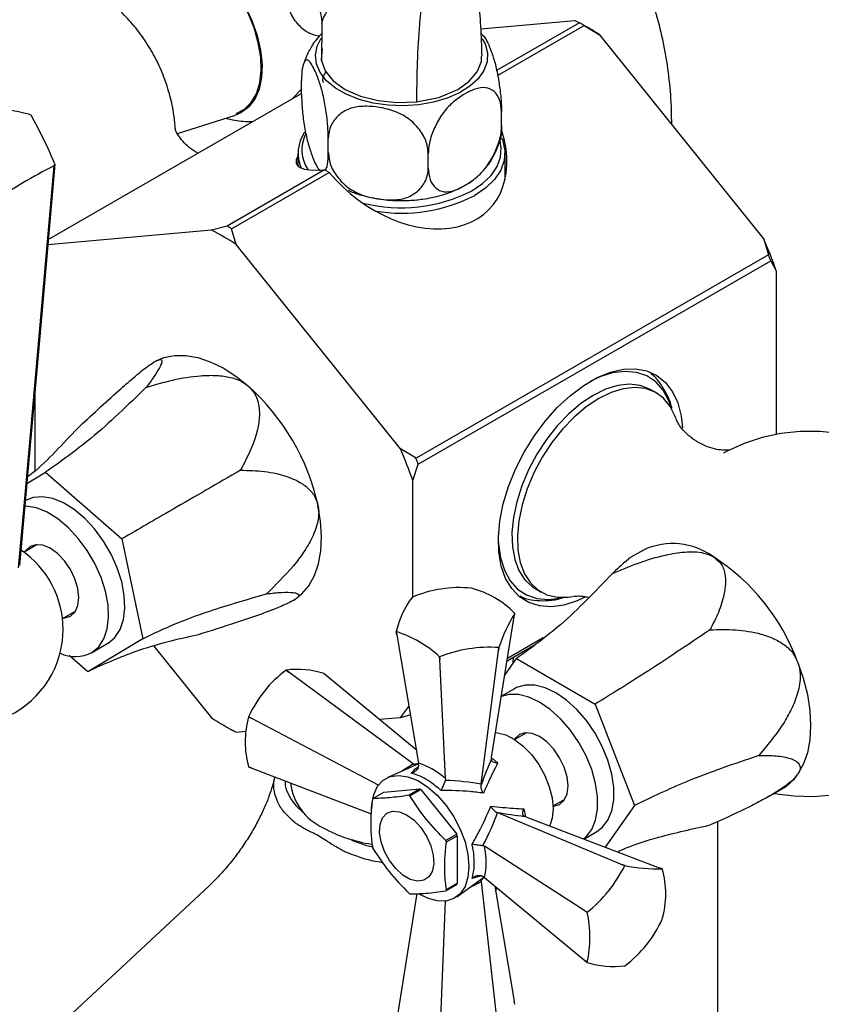
# Model space of a CAD drawing. Units: millimetres. Extents: x 3 to 3496, y 5 to 3495.
# Drawn here: x 2720 to 2824, y 2952 to 3081 of the extents above; entities that cross this region are included whole.
import ezdxf

# ---------------------------------------------------------------- set-up
doc = ezdxf.new("R2010")
doc.units = ezdxf.units.MM

msp = doc.modelspace()

# ---------------------------------------------------------------- linework, layer by layer
at = {"color": 7, "linetype": 'Continuous', "lineweight": 25}
for p, q in [((2759.27, 3080.27), (2759.21, 3075.33)), ((2780, 3079.59), (2792.26, 3080.69)), ((2792.85, 3080.4), (2782.04, 3074.16)), ((2792.26, 3080.69), (2792.85, 3080.4)), ((2793.86, 3079.82), (2793.15, 3080.22)), ((2780.27, 3078.75), (2780.02, 3079.02)), ((2782.17, 3073.54), (2793.45, 3080.05)), ((2793.45, 3080.05), (2795.46, 3078.84)), ((2795.46, 3078.84), (2816.9, 3052.17)), ((2756.6, 3071.04), (2756.6, 3072.83)), ((2755.47, 3070.55), (2756.6, 3071.74)), ((2723.58, 3052.14), (2756.51, 3071.15)), ((2782.68, 3067.01), (2782.68, 3068.8)), ((2740.41, 3065.94), (2748.01, 3068.37)), ((2760.09, 3063.51), (2760.09, 3065.31)), ((2756.14, 3063.39), (2756.14, 3061.71)), ((2773.13, 3061.49), (2773.13, 3063.29)), ((2783.14, 3059.97), (2783.14, 3063.39)), ((2759.62, 3061.21), (2746.89, 3053.86)), ((2760.22, 3060.87), (2759.62, 3061.21)), ((2783.28, 3060.72), (2783.14, 3061.22)), ((2747.49, 3053.52), (2760.22, 3060.87)), ((2778.82, 3059.8), (2778.96, 3059.89)), ((2744.88, 3053.34), (2723.52, 3051.43)), ((2746.89, 3053.86), (2744.88, 3053.34)), ((2748.08, 3051.49), (2747.49, 3053.52)), ((2816.9, 3052.17), (2817.49, 3050.14)), ((2769.52, 3024.82), (2748.08, 3051.49)), ((2817.49, 3050.14), (2771.53, 3023.61)), ((2771.83, 3022.84), (2817.79, 3049.37)), ((2817.79, 3049.37), (2818.5, 3048.04)), ((2818.5, 3048.04), (2818.5, 3026.7)), ((2721.84, 3032.25), (2721.84, 3021.98)), ((2802.85, 3032.14), (2802.14, 3032.55)), ((2771.53, 3023.61), (2769.52, 3024.82)), ((2771.12, 3020.69), (2771.83, 3022.84)), ((2720.79, 3020.33), (2723.23, 3021.79)), ((2723.23, 3021.79), (2733.17, 3013.09)), ((2771.12, 3005.5), (2771.12, 3020.69)), ((2720.6, 3018.1), (2720.6, 3018.09)), ((2722.15, 3012.35), (2720.43, 3011.36)), ((2733.17, 3013.09), (2735.91, 3000.08)), ((2801.26, 3011.68), (2799.55, 3010.69)), ((2778.75, 3006.65), (2778.74, 3006.65)), ((2787.14, 3006.57), (2787.85, 3006.16)), ((2771.02, 3005.46), (2771.02, 3005.46)), ((2725.43, 3002.7), (2727.15, 3003.69)), ((2784.34, 3002.96), (2784.4, 3003.38)), ((2781.38, 2984.58), (2784.34, 3002.96)), ((2769.01, 3000.59), (2768.95, 3001)), ((2768.95, 3000.99), (2769.01, 3000.59)), ((2735.91, 3000.08), (2728.72, 2995.78)), ((2729.23, 2998.25), (2731.35, 2999.48)), ((2769.01, 3000.59), (2771.84, 2983.87)), ((2788.13, 3000.18), (2783.46, 2997.49)), ((2737.36, 2999.11), (2744.88, 2989.76)), ((2780.02, 2981.11), (2782.28, 2998.53)), ((2782.34, 2998.93), (2782.28, 2998.53)), ((2782.28, 2998.53), (2782.33, 2998.92)), ((2782.33, 2998.92), (2782.34, 2998.93)), ((2783.41, 2997.21), (2786.84, 2999.18)), ((2728.72, 2995.78), (2726.31, 2997.89)), ((2774.6, 2997.73), (2774.61, 2997.73)), ((2774.62, 2997.35), (2774.6, 2997.73)), ((2774.61, 2997.73), (2774.62, 2997.35)), ((2775.38, 2981.83), (2774.62, 2997.35)), ((2783.11, 2995.32), (2784.63, 2997.48)), ((2784.14, 2996.76), (2784.26, 2997.5)), ((2784.24, 2997.51), (2784.28, 2997.71)), ((2784.63, 2997.48), (2794.89, 2991.55)), ((2754.6, 2995.98), (2754.97, 2995.71)), ((2754.6, 2995.98), (2754.6, 2995.97)), ((2754.97, 2995.71), (2754.6, 2995.97)), ((2771.18, 2983.74), (2754.97, 2995.71)), ((2759.82, 2995.28), (2759.5, 2995.54)), ((2771.55, 2985.57), (2759.82, 2995.28)), ((2784.38, 2993.56), (2782.67, 2992.57)), ((2794.89, 2991.55), (2800.02, 2978.33)), ((2749.7, 2989.89), (2750.11, 2989.67)), ((2749.7, 2989.89), (2749.7, 2989.88)), ((2750.11, 2989.67), (2749.7, 2989.88)), ((2766.63, 2981), (2750.11, 2989.67)), ((2766.72, 2989.57), (2769.52, 2989.82)), ((2769.52, 2989.82), (2770.89, 2990.18)), ((2746.48, 2988.78), (2747.18, 2988.37)), ((2747.49, 2988.2), (2748.08, 2987.91)), ((2748.08, 2987.91), (2749.31, 2988.02)), ((2785.94, 2987.82), (2784.4, 2986.93)), ((2781.36, 2984.4), (2781.38, 2984.58)), ((2749.7, 2983.35), (2750.11, 2983.19)), ((2750.11, 2983.19), (2749.7, 2983.35)), ((2750.11, 2983.19), (2765.68, 2977.26)), ((2771.85, 2983.75), (2767.87, 2981.99)), ((2771.18, 2983.74), (2771.25, 2983.69)), ((2771.45, 2983.57), (2771.25, 2983.69)), ((2771.87, 2983.61), (2771.84, 2983.87)), ((2775.38, 2981.83), (2775.34, 2981.6)), ((2767.32, 2980.06), (2772.01, 2980.48)), ((2772.01, 2980.48), (2770.6, 2979.66)), ((2770.73, 2979.58), (2772.15, 2980.4)), ((2772.15, 2980.4), (2776.84, 2974.57)), ((2780.02, 2981.11), (2780.01, 2981.03)), ((2817.55, 2979.51), (2819.26, 2980.5)), ((2765.91, 2979.24), (2767.32, 2980.06)), ((2789.4, 2978.27), (2790.94, 2979.16)), ((2800.02, 2978.33), (2796.2, 2972.89)), ((2782.09, 2977.43), (2782.17, 2977.4)), ((2782.17, 2977.4), (2798.39, 2970.64)), ((2785.85, 2976.84), (2785.68, 2976.91)), ((2785.85, 2976.84), (2803.24, 2970.21)), ((2810.89, 2711.55), (2810.89, 2976.25)), ((2793.42, 2973.95), (2795.13, 2974.94)), ((2776.84, 2974.57), (2775.42, 2973.75)), ((2775.49, 2973.57), (2776.91, 2974.39)), ((2776.91, 2974.39), (2776.91, 2968.14)), ((2760.57, 2973.26), (2760.22, 2973.5)), ((2780.25, 2973.1), (2780.47, 2973.02)), ((2793.53, 2964.6), (2780.47, 2973.02)), ((2798.75, 2970.49), (2798.39, 2970.64)), ((2798.39, 2970.64), (2798.75, 2970.49)), ((2798.75, 2970.49), (2798.75, 2970.49)), ((2803.65, 2970.05), (2803.24, 2970.21)), ((2776.85, 2966.43), (2780.37, 2969)), ((2780.01, 2968.74), (2780.01, 2968.51)), ((2780.47, 2968.93), (2780.25, 2969.08)), ((2780.47, 2968.93), (2793.53, 2958.13)), ((2744.54, 2967.85), (2692.37, 2919.29)), ((2775.42, 2967.22), (2776.84, 2968.04)), ((2776.91, 2968.14), (2775.49, 2967.32)), ((2780.01, 2968.51), (2780.02, 2968.43)), ((2780.02, 2968.43), (2782.28, 2948.39)), ((2781.8, 2967.83), (2784.34, 2952.82)), ((2781.91, 2967.17), (2782.11, 2967.57)), ((2771.65, 2966.84), (2769.01, 2950.45)), ((2774.62, 2947.21), (2775.37, 2965.86)), ((2793.53, 2964.6), (2793.85, 2964.4)), ((2793.85, 2964.39), (2793.53, 2964.6)), ((2793.85, 2964.4), (2793.85, 2964.39)), ((2803.65, 2963.52), (2803.65, 2963.52)), ((2793.53, 2958.13), (2793.85, 2957.87)), ((2793.85, 2957.86), (2793.53, 2958.13)), ((2798.75, 2957.42), (2798.75, 2957.43)), ((2784.4, 2952.4), (2784.34, 2952.82))]:
    msp.add_line(p, q, dxfattribs=at)
at = {"color": 8, "linetype": 'Continuous', "lineweight": 25}
for p, q in [((2785.6, 2977.89), (2785.8, 2976.86)), ((2780.05, 2969.17), (2778.85, 2968.79))]:
    msp.add_line(p, q, dxfattribs=at)
at = {"color": 7, "linetype": 'Continuous', "lineweight": 25, "flags": 128}
for points in [[(2748.08, 3068.55), (2749.16, 3069.12), (2750.05, 3069.99), (2750.72, 3071.15), (2751.16, 3072.55), (2751.35, 3074.16), (2751.29, 3075.93), (2750.97, 3077.8), (2750.41, 3079.73), (2749.63, 3081.66), (2748.64, 3083.53), (2747.47, 3085.29), (2746.16, 3086.89), (2744.75, 3088.28), (2743.57, 3089.22)], [(2744.11, 3088.93), (2745.5, 3087.71), (2746.88, 3086.19), (2748.14, 3084.48), (2749.23, 3082.64), (2750.14, 3080.71), (2750.82, 3078.75), (2751.26, 3076.82), (2751.46, 3074.97), (2751.39, 3073.26), (2751.07, 3071.73), (2750.51, 3070.43), (2749.71, 3069.4), (2748.71, 3068.67), (2748.01, 3068.37)], [(2759.28, 3077.02), (2759.17, 3075.57), (2759.67, 3074.15), (2760.73, 3072.83), (2762.31, 3071.7), (2764.31, 3070.82), (2766.61, 3070.24), (2769.09, 3069.99), (2771.6, 3070.09)], [(2776.97, 3071.71), (2778.47, 3072.77), (2779.52, 3073.99), (2780.07, 3075.33), (2780.07, 3076.05)], [(2771.6, 3070.09), (2774.49, 3070.67), (2776.97, 3071.71)], [(2778.83, 3058.49), (2780.22, 3059.43), (2781.32, 3060.5), (2782.1, 3061.65), (2782.54, 3062.87), (2782.63, 3064.11), (2782.49, 3064.94)], [(2782.68, 3065.4), (2782.85, 3064.99), (2783.13, 3063.71), (2783.04, 3062.42), (2782.58, 3061.16), (2781.77, 3059.96), (2780.63, 3058.86), (2779.18, 3057.88)], [(2719.71, 3009.3), (2720.64, 3019.8), (2724.33, 3061.74)], [(2724.44, 3061.98), (2722.9, 3044.39), (2719.85, 3009.62)], [(2737.4, 3036.17), (2738.64, 3036.73), (2740.02, 3037.02), (2741.51, 3037.02), (2743.08, 3036.75), (2744.71, 3036.2), (2746.37, 3035.38), (2748.03, 3034.32), (2749.67, 3033.01)], [(2793.53, 3005.48), (2792.53, 3005.02), (2790.82, 3004.47), (2789.18, 3004.25), (2787.65, 3004.36), (2786.26, 3004.8), (2785.04, 3005.55), (2784.02, 3006.61), (2783.22, 3007.95), (2782.65, 3009.54), (2782.33, 3011.35), (2782.27, 3013.34), (2782.46, 3015.46), (2782.9, 3017.68), (2783.59, 3019.94), (2784.51, 3022.2), (2785.63, 3024.4), (2786.93, 3026.51), (2788.4, 3028.47), (2789.99, 3030.25), (2791.67, 3031.81), (2793.4, 3033.1), (2795.16, 3034.12), (2796.9, 3034.82), (2798.58, 3035.21), (2800.16, 3035.27), (2801.63, 3034.99), (2802.94, 3034.4), (2804.06, 3033.49), (2804.97, 3032.28), (2805.66, 3030.82), (2806.1, 3029.11), (2806.28, 3027.56)], [(2802.14, 3032.55), (2801.99, 3032.63), (2800.74, 3033.1), (2799.35, 3033.25), (2797.84, 3033.08), (2796.26, 3032.6), (2794.64, 3031.81)], [(2805.41, 3028.84), (2805.33, 3029.05), (2804.66, 3030.38), (2803.78, 3031.45), (2802.7, 3032.22), (2801.45, 3032.69), (2800.05, 3032.84), (2798.55, 3032.68), (2796.96, 3032.19), (2795.35, 3031.4)], [(2794.64, 3031.81), (2793.02, 3030.73), (2791.44, 3029.39), (2789.93, 3027.82), (2788.54, 3026.06), (2787.28, 3024.14), (2786.2, 3022.12), (2785.32, 3020.03), (2784.66, 3017.94), (2784.23, 3015.88), (2784.04, 3013.91), (2784.1, 3012.07), (2784.41, 3010.41), (2784.96, 3008.96), (2785.74, 3007.76), (2786.72, 3006.84), (2787.14, 3006.57)], [(2795.35, 3031.4), (2793.73, 3030.32), (2792.15, 3028.98), (2790.64, 3027.41), (2789.24, 3025.65), (2787.99, 3023.73), (2786.91, 3021.71), (2786.03, 3019.62), (2785.36, 3017.53), (2784.93, 3015.47), (2784.75, 3013.5), (2784.81, 3011.66), (2785.12, 3010), (2785.67, 3008.55), (2786.44, 3007.35), (2787.43, 3006.43), (2788.6, 3005.81), (2789.93, 3005.49), (2791.38, 3005.5), (2792, 3005.6)], [(2826.75, 3026.82), (2824.17, 3027.1), (2821.61, 3027.1), (2819.11, 3026.83), (2816.67, 3026.3), (2814.33, 3025.53), (2812.09, 3024.53), (2811.64, 3024.28), (2811.64, 3024.28)], [(2731.4, 2999.5), (2732.28, 3000.25), (2732.96, 3001.28), (2733.39, 3002.57), (2733.57, 3004.07), (2733.49, 3005.73), (2733.16, 3007.5), (2732.58, 3009.31), (2731.78, 3011.1), (2730.78, 3012.81), (2729.62, 3014.39), (2728.33, 3015.77), (2726.96, 3016.92), (2725.56, 3017.79), (2724.17, 3018.35), (2722.84, 3018.59), (2721.62, 3018.49), (2720.6, 3018.1)], [(2729.28, 2998.28), (2730.16, 2999.02), (2730.83, 3000.06), (2731.27, 3001.35), (2731.45, 3002.85), (2731.37, 3004.51), (2731.04, 3006.27), (2730.46, 3008.08), (2729.66, 3009.88), (2728.66, 3011.59), (2727.49, 3013.16), (2726.21, 3014.55), (2724.84, 3015.7), (2723.44, 3016.57), (2722.05, 3017.13), (2720.72, 3017.37), (2720.49, 3017.37)], [(2755.56, 3005.08), (2756.65, 3005.91), (2757.56, 3006.99), (2758.28, 3008.3), (2758.8, 3009.83), (2759.11, 3011.54), (2759.21, 3013.4), (2759.09, 3015.39), (2758.75, 3017.47)], [(2726.5, 3003.03), (2727.08, 3003.58), (2727.45, 3004.41), (2727.57, 3005.46), (2727.43, 3006.64), (2727.05, 3007.89), (2726.46, 3009.12), (2725.68, 3010.24), (2724.78, 3011.17), (2723.82, 3011.87), (2722.86, 3012.26), (2721.97, 3012.34), (2721.21, 3012.09), (2720.62, 3011.54), (2720.55, 3011.43)], [(2725.55, 3002.77), (2725.74, 3002.78), (2726.5, 3003.03)], [(2821.29, 2997.08), (2822.02, 2994.93), (2822.56, 2992.8), (2822.88, 2990.72), (2822.99, 2988.74), (2822.88, 2986.89), (2822.56, 2985.19), (2822.02, 2983.68), (2821.29, 2982.38)], [(2795.13, 2974.94), (2795.82, 2975.46), (2796.56, 2976.41), (2797.07, 2977.63), (2797.33, 2979.07), (2797.33, 2980.69), (2797.07, 2982.43), (2796.56, 2984.24), (2795.82, 2986.04), (2794.88, 2987.78), (2793.76, 2989.41), (2792.5, 2990.85), (2791.15, 2992.07), (2789.76, 2993.03), (2788.36, 2993.69), (2787.01, 2994.02), (2785.76, 2994.03), (2784.64, 2993.7), (2784.38, 2993.56)], [(2793.39, 2973.97), (2793.7, 2974.24), (2794.44, 2975.19), (2794.95, 2976.41), (2795.2, 2977.85), (2795.2, 2979.47), (2794.95, 2981.21), (2794.44, 2983.01), (2793.7, 2984.82), (2792.76, 2986.56), (2791.64, 2988.18), (2790.38, 2989.63), (2789.03, 2990.85), (2787.64, 2991.81), (2786.24, 2992.46), (2784.89, 2992.8), (2783.63, 2992.8), (2782.66, 2992.54)], [(2781.91, 2987.83), (2782.14, 2987.81), (2783.24, 2987.53), (2784.39, 2986.94), (2785.52, 2986.07), (2786.58, 2984.96), (2787.53, 2983.67), (2788.32, 2982.26), (2788.91, 2980.78), (2789.28, 2979.31), (2789.4, 2977.93)], [(2789.4, 2978.24), (2789.49, 2978.24), (2790.26, 2978.48), (2790.85, 2979.03), (2791.22, 2979.85), (2791.35, 2980.89), (2791.22, 2982.07), (2790.85, 2983.32), (2790.26, 2984.54), (2789.49, 2985.67), (2788.6, 2986.61), (2787.64, 2987.32), (2786.67, 2987.72), (2785.78, 2987.81), (2785.01, 2987.57), (2784.42, 2987.03), (2784.37, 2986.95)], [(2765.72, 2977.79), (2765.75, 2978.45), (2766.01, 2979.75), (2766.51, 2980.83), (2767.25, 2981.62), (2768.18, 2982.11), (2769.28, 2982.26), (2770.48, 2982.08), (2771.76, 2981.57), (2773.04, 2980.76), (2774.29, 2979.66), (2775.45, 2978.34), (2776.46, 2976.84), (2777.3, 2975.23), (2777.93, 2973.57), (2778.31, 2971.93), (2778.44, 2970.37)], [(2818.24, 2979.91), (2820.82, 2979.57), (2823.38, 2979.5), (2825.9, 2979.72)], [(2770.31, 2977.11), (2771.27, 2976.41), (2772.15, 2975.46), (2772.9, 2974.32), (2773.45, 2973.09), (2773.77, 2971.86), (2773.84, 2970.71), (2773.64, 2969.74), (2773.2, 2969.01), (2772.54, 2968.57), (2771.72, 2968.47), (2770.79, 2968.7), (2769.83, 2969.26), (2768.9, 2970.1), (2768.08, 2971.15), (2767.42, 2972.34), (2766.98, 2973.58), (2766.78, 2974.78), (2766.85, 2975.86), (2767.17, 2976.72), (2767.73, 2977.31), (2768.47, 2977.58), (2769.36, 2977.51), (2770.31, 2977.11)], [(2789.4, 2977.93), (2789.28, 2976.68), (2788.97, 2975.74)], [(2778.44, 2970.37), (2778.31, 2968.97), (2777.93, 2967.77), (2777.3, 2966.83), (2776.46, 2966.19), (2775.45, 2965.87), (2774.29, 2965.88), (2773.04, 2966.23), (2771.87, 2966.82)]]:
    msp.add_lwpolyline(points, dxfattribs=at)
at = {"color": 8, "linetype": 'Continuous', "lineweight": 25, "flags": 128}
for points in [[(2780.16, 3078.31), (2780.53, 3077.63), (2780.84, 3076.48), (2780.8, 3075.32), (2780.39, 3074.18), (2779.64, 3073.1), (2778.57, 3072.12), (2777.21, 3071.26), (2775.61, 3070.56), (2773.82, 3070.03), (2771.89, 3069.69), (2769.89, 3069.56), (2767.88, 3069.64), (2765.93, 3069.93), (2764.1, 3070.41), (2762.44, 3071.07), (2761.02, 3071.89), (2759.87, 3072.84), (2759.04, 3073.9), (2758.55, 3075.03), (2758.41, 3076.19), (2758.64, 3077.34), (2759.16, 3078.38)], [(2804.87, 3030.07), (2804.51, 3031.11), (2803.76, 3032.47), (2802.79, 3033.56), (2801.62, 3034.34), (2800.27, 3034.8), (2798.78, 3034.94), (2797.17, 3034.74), (2795.49, 3034.21), (2794.26, 3033.63)], [(2782.26, 3012.85), (2782.28, 3012.43), (2782.54, 3010.61), (2783.05, 3009), (2783.79, 3007.64), (2784.77, 3006.56), (2785.94, 3005.78), (2787.28, 3005.31), (2788.78, 3005.18), (2790.38, 3005.38), (2790.72, 3005.46)]]:
    msp.add_lwpolyline(points, dxfattribs=at)
at = {"color": 7, "linetype": 'Continuous', "lineweight": 25}
for centre, radius, start, end in [((2774.3, 3047.57), 37.71, 59.4794, 60.526), ((2774.66, 3046.59), 38.38, 57.1815, 59.9748), ((2704.08, 2991.58), 78.75, 77.5489, 85.6507), ((2715.68, 3058.58), 11.27, 59.6333, 61.4938), ((2665.75, 3037.4), 63.63, 22.726, 29.0507), ((2760.99, 3063.39), 4.83, 145.6491, 203.6595), ((2761.24, 3063.79), 4.59, 153.2442, 213.6703), ((2755.58, 2999.76), 69.41, 116.7545, 124.3747), ((2720.13, 3063.75), 4.66, 334.4255, 337.7774), ((2769.57, 3076.66), 20.39, 255.9169, 297.019), ((2769.61, 3076.62), 21.05, 260.8228, 297.0533), ((2728.13, 3020.63), 36.75, 57.1196, 62.8858), ((2728.34, 3021.04), 37.71, 59.4794, 60.526), ((2758.97, 3027.32), 63.03, 19.1939, 23.2175), ((2757.33, 3026.36), 64.69, 20.8405, 21.5708), ((2729.9, 3011.04), 29.56, 12.5606, 48.0168), ((2711.59, 2999.97), 63.03, 19.1939, 23.2175), ((2711.37, 2999.82), 64.69, 20.8405, 21.5708), ((2804.99, 3003.38), 9.1, 54.5328, 114.1568), ((2713.01, 3001.3), 12.5, 0, 55.6227), ((2795.36, 2987.52), 27.63, 20.2271, 57.362), ((2777.14, 2991.43), 15.31, 84.0129, 113.5731), ((2775.88, 2995.16), 11.84, 44.0097, 75.9956), ((2780, 2998.58), 11.31, 142.5586, 167.6445), ((2803.29, 2991.91), 22.1, 148.718, 161.485), ((2781.48, 3002.03), 3.22, 24.8489, 24.9481), ((2713.01, 3001.3), 12.5, 231.6861, 0), ((2771.87, 3002.35), 3.22, 204.8489, 204.9481), ((2764.49, 2986.75), 14.93, 47.3795, 72.6259), ((2727.09, 3002.61), 4.85, 245.9562, 296.8158), ((2781.18, 2980.79), 18.17, 86.3784, 111.2077), ((2763.69, 2983.66), 15.31, 126.4262, 155.9846), ((2756.07, 2984.76), 11.32, 72.3531, 97.4279), ((2757.81, 2999.74), 15.34, 319.7518, 326.413), ((2764.83, 3020.62), 36.75, 237.1196, 242.8858), ((2761.09, 2986.62), 11.84, 164.0093, 195.9907), ((2765.91, 3020.8), 37.45, 239.9941, 240.5279), ((2752.34, 2985.2), 3.22, 215.0511, 215.1503), ((2816.11, 2985.93), 6.28, 300.1554, 325.5365), ((2762.54, 2982.14), 7.41, 186.8823, 245.0766), ((2768.39, 2974.05), 7.38, 59.3827, 60.6227), ((2768.45, 2977.38), 3.15, 143.8061, 145.9926), ((2766.98, 2973.23), 7.38, 59.3827, 60.6227), ((2768.59, 2992.15), 19.07, 241.2699, 261.4201), ((2763.66, 2969.08), 12.66, 20.7731, 21.6383), ((2765.07, 2969.9), 12.66, 20.7731, 21.6383), ((2777.67, 2977.38), 12.66, 200.7731, 201.6383), ((2782.47, 2978.56), 18.17, 308.7921, 333.6187), ((2803.16, 2992.17), 22.12, 258.5124, 271.2685), ((2801.01, 2968.2), 3.22, 35.0511, 35.1503), ((2792.26, 2966.79), 11.84, 344.0093, 15.9907), ((2772.88, 2969.08), 3.15, 323.8061, 325.9926), ((2774.29, 2969.9), 3.15, 323.8061, 325.9926), ((2774.35, 2973.23), 7.38, 239.3827, 240.6227), ((2779.28, 2961.13), 14.93, 347.3791, 12.6209), ((2789.66, 2969.75), 15.31, 306.4262, 335.9846), ((2796.49, 2959.72), 3.22, 215.0511, 215.1503), ((2797.28, 2968.65), 11.32, 252.3531, 277.4279)]:
    msp.add_arc(centre, radius, start, end, dxfattribs=at)
for centre, major_axis, ratio, start_param, end_param in [((2769.64, 3066.85), (11.59, -10.6), 0.697875, 4.52575, 7.151647), ((2769.64, 3066.85), (13.71, 4.83), 0.218312, 2.873893, 3.819591), ((2780.88, 2978.66), (4.6, 12.79), 0.120126, 1.149308, 1.427972), ((2774.42, 2975.58), (-5.69, 8.02), 0.504447, 5.192479, 5.708948), ((2767.41, 2973.63), (20.17, 2.83), 0.371539, 0.844011, 1.115055), ((2769.38, 2970.21), (12.53, 16.05), 0.371499, 5.168162, 5.439207), ((2780.47, 2979.36), (13.38, -2.41), 0.120034, 4.855149, 5.133812), ((2774.58, 2975.31), (-4.1, 8.94), 0.504437, 3.715983, 4.232452)]:
    msp.add_ellipse(centre, major_axis=major_axis, ratio=ratio, start_param=start_param, end_param=end_param, dxfattribs=at)
at = {"color": 8, "linetype": 'Continuous', "lineweight": 25}
for centre, major_axis, ratio, start_param, end_param in [((2768.9, 2970.49), (14.27, 14.96), 0.430536, 1.000154, 1.094801), ((2780.57, 2979.3), (11.84, -2.92), 0.296194, 2.476332, 2.546944), ((2780.88, 2978.78), (3.39, 11.71), 0.296311, 3.736166, 3.806837), ((2767.41, 2973.07), (20.09, 4.87), 0.430566, 5.188226, 5.283054)]:
    msp.add_ellipse(centre, major_axis=major_axis, ratio=ratio, start_param=start_param, end_param=end_param, dxfattribs=at)
at = {"color": 7, "linetype": 'Continuous', "lineweight": 25}
for points, knots in [([(2784.6, 3113.16), (2783.94, 3112.48), (2782.49, 3111.01), (2780.27, 3108.03), (2778.05, 3104.31), (2776.13, 3100.02), (2774.53, 3095.3), (2773.29, 3090.2), (2772.41, 3084.85), (2771.9, 3079.66), (2771.64, 3074.74), (2771.61, 3071.6), (2771.6, 3070.09)], [0, 0, 0, 0, 0.059489, 0.129633, 0.221608, 0.314788, 0.410725, 0.529627, 0.651173, 0.772551, 0.890178, 1, 1, 1, 1]), ([(2780.14, 3076.05), (2780.1, 3077.36), (2780.02, 3079.88), (2779.71, 3083.35), (2779.47, 3086.35), (2779.32, 3088.73), (2779.22, 3091.03), (2779.2, 3093.62), (2779.35, 3096.42), (2779.67, 3098.97), (2780.05, 3101.03), (2780.57, 3103.05), (2781.2, 3104.95), (2781.89, 3106.57), (2782.63, 3108.03), (2783.44, 3109.4), (2784.53, 3110.95), (2785.41, 3111.91), (2785.89, 3112.43)], [0, 0, 0, 0, 0.110356, 0.213577, 0.301617, 0.370665, 0.419597, 0.504701, 0.59743, 0.651392, 0.705394, 0.755271, 0.800147, 0.843813, 0.872707, 0.907799, 0.949811, 1, 1, 1, 1]), ([(2804.88, 3067.12), (2804.87, 3067.74), (2804.85, 3069.72), (2804.6, 3072.97), (2804.04, 3076.82), (2803.19, 3080.53), (2802.06, 3084.06), (2800.67, 3087.37), (2799.01, 3090.46), (2797.12, 3093.28), (2795.01, 3095.84), (2792.7, 3098.12), (2790.22, 3100.12), (2787.58, 3101.84), (2784.79, 3103.24), (2782.62, 3104.15), (2781.36, 3104.49), (2781.1, 3104.56)], [0, 0, 0, 0, 0.036608, 0.11546, 0.194273, 0.272505, 0.349752, 0.425645, 0.49993, 0.572511, 0.643454, 0.712951, 0.781278, 0.848763, 0.915755, 0.982557, 1, 1, 1, 1]), ([(2740.15, 3066.51), (2740.11, 3067.13), (2739.99, 3068.6), (2739.49, 3070.89), (2738.71, 3073.34), (2737.66, 3075.69), (2736.35, 3077.92), (2734.81, 3080), (2733, 3081.95), (2730.92, 3083.74), (2728.6, 3085.29), (2726.15, 3086.53), (2723.63, 3087.48), (2721.06, 3088.12), (2718.48, 3088.46), (2715.91, 3088.53), (2713.38, 3088.31), (2710.92, 3087.84), (2708.55, 3087.12), (2706.28, 3086.17), (2704.13, 3084.99), (2702.11, 3083.6), (2700.23, 3081.99), (2698.5, 3080.17), (2696.91, 3078.12), (2695.53, 3075.82), (2694.61, 3073.94), (2694.25, 3072.81), (2694.17, 3072.56)], [0, 0, 0, 0, 0.028923, 0.068507, 0.108141, 0.147836, 0.187593, 0.227407, 0.267271, 0.311009, 0.354016, 0.396227, 0.437699, 0.478486, 0.518637, 0.558202, 0.597232, 0.63579, 0.673952, 0.711818, 0.749527, 0.787268, 0.825301, 0.863965, 0.903684, 0.944932, 0.988143, 1, 1, 1, 1]), ([(2756.77, 3084.53), (2757.09, 3084.32), (2757.75, 3083.89), (2758.5, 3082.97), (2759, 3081.96), (2759.24, 3081.02), (2759.24, 3080.46), (2759.24, 3080.22)], [0, 0, 0, 0, 0.2155756, 0.4480309, 0.6611899, 0.8598132, 1, 1, 1, 1]), ([(2758.9, 3078.64), (2758.47, 3078.73), (2757.51, 3078.95), (2756.18, 3080.05), (2755.16, 3081.51), (2754.8, 3082.63), (2754.65, 3083.09)], [0, 0, 0, 0, 0.22337, 0.505203, 0.795784, 1, 1, 1, 1]), ([(2759.23, 3079.02), (2759, 3078.77), (2758.57, 3078.31), (2758.04, 3077.54), (2757.61, 3076.78), (2757.19, 3075.94), (2756.97, 3075.31), (2756.83, 3074.94)], [0, 0, 0, 0, 0.24361, 0.442643, 0.605239, 0.763956, 1, 1, 1, 1]), ([(2780.25, 3078.73), (2780.32, 3078.67), (2780.66, 3078.37), (2781.22, 3077.04), (2781.85, 3075.19), (2782.25, 3073.27), (2782.56, 3071.24), (2782.67, 3069.73), (2782.68, 3068.96), (2782.68, 3068.8)], [0, 0, 0, 0, 0.065247, 0.331568, 0.483225, 0.635573, 0.78689, 0.954947, 1, 1, 1, 1]), ([(2760.09, 3065.31), (2760.08, 3065.92), (2760.04, 3067.14), (2759.76, 3069.26), (2759.36, 3071.33), (2758.72, 3073.4), (2758.06, 3074.82), (2757.43, 3075.64), (2757.03, 3075.47), (2756.72, 3074.75), (2756.61, 3073.73), (2756.6, 3072.99), (2756.6, 3072.83)], [0, 0, 0, 0, 0.10258, 0.20409, 0.306898, 0.409566, 0.577787, 0.673581, 0.769811, 0.86539, 0.971542, 1, 1, 1, 1]), ([(2759.77, 3074.02), (2759.55, 3073.66), (2759.28, 3073.19), (2759.38, 3072.71), (2759.41, 3072.6)], [0, 0, 0, 0, 0.769677, 1, 1, 1, 1]), ([(2782.68, 3068.8), (2782.63, 3069.35), (2782.54, 3070.44), (2781.76, 3071.5), (2780.66, 3072.07), (2778.92, 3071.75), (2777.11, 3070.71), (2775.4, 3069.19), (2774.3, 3067.52), (2773.46, 3065.66), (2773.15, 3064.21), (2773.14, 3063.45), (2773.13, 3063.29)], [0, 0, 0, 0, 0.10258, 0.20409, 0.306898, 0.409566, 0.577787, 0.673581, 0.769811, 0.86539, 0.971542, 1, 1, 1, 1]), ([(2756.6, 3071.04), (2756.62, 3070.43), (2756.65, 3069.21), (2756.93, 3067.09), (2757.34, 3065.01), (2757.97, 3062.97), (2758.57, 3061.59), (2758.94, 3061.19), (2759.04, 3061.09)], [0, 0, 0, 0, 0.162256, 0.322819, 0.485435, 0.64783, 0.913913, 1, 1, 1, 1]), ([(2773.13, 3063.29), (2773.07, 3063.88), (2772.94, 3065.04), (2771.88, 3066.72), (2770.38, 3068.15), (2767.99, 3069.21), (2765.53, 3069.59), (2763.2, 3069.42), (2761.68, 3068.62), (2760.55, 3067.42), (2760.12, 3066.21), (2760.1, 3065.46), (2760.09, 3065.31)], [0, 0, 0, 0, 0.10258, 0.20409, 0.306898, 0.409566, 0.577787, 0.673581, 0.769811, 0.86539, 0.971542, 1, 1, 1, 1]), ([(2746.68, 3067.95), (2747.09, 3067.85), (2748.19, 3067.6), (2749.41, 3067.49), (2750.18, 3067.54), (2750.26, 3067.54)], [0, 0, 0, 0, 0.353092, 0.936314, 1, 1, 1, 1]), ([(2743.07, 3063.39), (2742.7, 3063.61), (2741.95, 3064.07), (2741.11, 3064.92), (2740.53, 3065.69), (2740.23, 3066.24), (2740.12, 3066.53), (2740.13, 3066.51), (2740.13, 3066.5)], [0, 0, 0, 0, 0.197892, 0.409394, 0.596732, 0.76454, 0.930945, 1, 1, 1, 1]), ([(2773.13, 3061.49), (2773.18, 3060.95), (2773.27, 3059.85), (2774.05, 3058.79), (2775.15, 3058.22), (2776.9, 3058.54), (2778.7, 3059.58), (2780.41, 3061.1), (2781.51, 3062.78), (2782.35, 3064.63), (2782.66, 3066.08), (2782.68, 3066.84), (2782.68, 3067.01)], [0, 0, 0, 0, 0.10258, 0.20409, 0.306898, 0.409566, 0.577787, 0.673581, 0.769811, 0.86539, 0.971542, 1, 1, 1, 1]), ([(2782.68, 3067.01), (2782.67, 3066.45), (2782.65, 3065.54), (2782.48, 3065.09), (2782.42, 3064.92)], [0, 0, 0, 0, 0.612694, 1, 1, 1, 1]), ([(2780.37, 3061.19), (2780.49, 3061.33), (2780.81, 3061.67), (2781.24, 3062.3), (2781.67, 3063.06), (2782.09, 3063.91), (2782.31, 3064.53), (2782.45, 3064.91)], [0, 0, 0, 0, 0.1448854, 0.3693063, 0.5526427, 0.731605, 1, 1, 1, 1]), ([(2759.73, 3061.15), (2759.8, 3061.3), (2759.99, 3061.66), (2760.08, 3062.62), (2760.09, 3063.36), (2760.09, 3063.51)], [0, 0, 0, 0, 0.340428, 0.860562, 1, 1, 1, 1]), ([(2760.09, 3063.51), (2760.16, 3062.93), (2760.28, 3061.76), (2761.35, 3060.09), (2762.84, 3058.65), (2765.23, 3057.59), (2767.7, 3057.21), (2770.03, 3057.38), (2771.54, 3058.18), (2772.68, 3059.38), (2773.1, 3060.59), (2773.13, 3061.34), (2773.13, 3061.49)], [0, 0, 0, 0, 0.10258, 0.20409, 0.306898, 0.409566, 0.577787, 0.673581, 0.769811, 0.86539, 0.971542, 1, 1, 1, 1]), ([(2769.64, 3057.21), (2770.3, 3057.23), (2771.23, 3057.25), (2772.56, 3057.42), (2773.65, 3057.61), (2774.88, 3057.91), (2776.08, 3058.31), (2777.21, 3058.81), (2778.13, 3059.3), (2778.64, 3059.66), (2778.82, 3059.8)], [0, 0, 0, 0, 0.190826, 0.266919, 0.391682, 0.51799, 0.650257, 0.784423, 0.918841, 1, 1, 1, 1]), ([(2762.7, 3058.55), (2762.81, 3058.5), (2763.41, 3058.22), (2764.51, 3057.88), (2765.72, 3057.59), (2766.39, 3057.48), (2766.6, 3057.45)], [0, 0, 0, 0, 0.094098, 0.51959, 0.849804, 1, 1, 1, 1]), ([(2766.6, 3057.45), (2766.73, 3057.43), (2767.24, 3057.34), (2768.26, 3057.24), (2769.14, 3057.22), (2769.64, 3057.21)], [0, 0, 0, 0, 0.133764, 0.516304, 1, 1, 1, 1]), ([(2727.4, 3027.51), (2728.28, 3028.34), (2730.05, 3029.98), (2732.51, 3032.23), (2734.7, 3034.14), (2736.37, 3035.49), (2737.12, 3035.98), (2737.4, 3036.17)], [0, 0, 0, 0, 0.263625, 0.526452, 0.70833, 0.892073, 1, 1, 1, 1]), ([(2737.4, 3036.17), (2737.64, 3036.29), (2738.2, 3036.58), (2738.42, 3036.42), (2738.36, 3036.01), (2738.03, 3035.3), (2737.39, 3034.26), (2736.68, 3033.32), (2736.32, 3032.85)], [0, 0, 0, 0, 0.118907, 0.27212, 0.405985, 0.540213, 0.769919, 1, 1, 1, 1]), ([(2736.32, 3032.85), (2737.48, 3033.19), (2739.79, 3033.88), (2742.83, 3034.37), (2745.31, 3034.46), (2747.11, 3034.26), (2748.63, 3033.78), (2749.37, 3033.24), (2749.67, 3033.01)], [0, 0, 0, 0, 0.263396, 0.525996, 0.658498, 0.790453, 0.913346, 1, 1, 1, 1]), ([(2804.88, 3030.16), (2804.88, 3030.18), (2804.76, 3030.81), (2804.3, 3031.9), (2803.46, 3033.32), (2802.72, 3034.22), (2802.23, 3034.56), (2802.16, 3034.6)], [0, 0, 0, 0, 0.0116885, 0.3335179, 0.6492399, 0.9552915, 1, 1, 1, 1]), ([(2736.32, 3032.85), (2735.14, 3031.69), (2732.78, 3029.39), (2728.47, 3025.52), (2725.22, 3023.2), (2723.23, 3021.79)], [0, 0, 0, 0, 0.281854, 0.562035, 1, 1, 1, 1]), ([(2749.67, 3033.01), (2749.78, 3032.9), (2750.24, 3032.47), (2750.91, 3031.35), (2751.19, 3029.65), (2750.99, 3027.78), (2750.29, 3025.2), (2749.32, 3023.35), (2748.64, 3022.05)], [0, 0, 0, 0, 0.037674, 0.148767, 0.317875, 0.475285, 0.633135, 1, 1, 1, 1]), ([(2812.55, 3024.7), (2812.55, 3024.7), (2812.54, 3024.7), (2812.16, 3024.64), (2811.46, 3024.65), (2810.43, 3024.8), (2809.17, 3025.21), (2807.83, 3025.94), (2806.73, 3026.85), (2806, 3027.72), (2805.6, 3028.36), (2805.44, 3028.74), (2805.43, 3028.77), (2805.43, 3028.78)], [0, 0, 0, 0, 0.054875, 0.139733, 0.231327, 0.332144, 0.444131, 0.566897, 0.694286, 0.796556, 0.887563, 0.977723, 1, 1, 1, 1]), ([(2727.4, 3027.51), (2726.44, 3026.5), (2724.54, 3024.49), (2722.41, 3022.33), (2721.06, 3021.31), (2720.87, 3021.17)], [0, 0, 0, 0, 0.463208, 0.923668, 1, 1, 1, 1]), ([(2748.64, 3022.05), (2747.14, 3021.18), (2744.14, 3019.44), (2738.89, 3016.4), (2735.33, 3014.34), (2733.17, 3013.09)], [0, 0, 0, 0, 0.281854, 0.562035, 1, 1, 1, 1]), ([(2748.64, 3022.05), (2749.69, 3022.03), (2751.8, 3021.97), (2754.35, 3021.41), (2756.25, 3020.61), (2757.5, 3019.74), (2758.39, 3018.68), (2758.64, 3017.82), (2758.75, 3017.47)], [0, 0, 0, 0, 0.263396, 0.525996, 0.658498, 0.790453, 0.913346, 1, 1, 1, 1]), ([(2758.75, 3017.47), (2758.77, 3017.31), (2758.88, 3016.68), (2758.78, 3015.22), (2758.06, 3013.28), (2756.9, 3011.33), (2754.97, 3008.79), (2753.25, 3007.11), (2752.04, 3005.93)], [0, 0, 0, 0, 0.0376738, 0.1487666, 0.3178747, 0.4752846, 0.6331346, 1, 1, 1, 1]), ([(2797.14, 3008.59), (2798.26, 3009.06), (2800.5, 3010), (2803.69, 3010.97), (2806.57, 3011.46), (2808.8, 3011.44), (2809.87, 3010.96), (2810.26, 3010.79)], [0, 0, 0, 0, 0.263625, 0.526452, 0.70833, 0.892073, 1, 1, 1, 1]), ([(2799.56, 3010.68), (2799.5, 3010.65), (2799.34, 3010.56), (2798.61, 3009.93), (2797.74, 3009.14), (2797.14, 3008.59)], [0, 0, 0, 0, 0.143119, 0.400894, 1, 1, 1, 1]), ([(2810.26, 3010.79), (2810.61, 3010.52), (2811.42, 3009.91), (2811.86, 3008.61), (2811.93, 3007.21), (2811.66, 3005.52), (2811.02, 3003.5), (2810.25, 3002), (2809.87, 3001.24)], [0, 0, 0, 0, 0.1189075, 0.2721203, 0.4059847, 0.5402133, 0.7699185, 1, 1, 1, 1]), ([(2797.14, 3008.59), (2796.03, 3007.43), (2793.83, 3005.11), (2789.75, 3001.22), (2786.57, 2998.89), (2784.63, 2997.48)], [0, 0, 0, 0, 0.281854, 0.562035, 1, 1, 1, 1]), ([(2735.91, 3000.08), (2737.3, 3000.75), (2740.1, 3002.07), (2745.48, 3004.04), (2749.55, 3005.21), (2752.04, 3005.93)], [0, 0, 0, 0, 0.278631, 0.557942, 1, 1, 1, 1]), ([(2752.04, 3005.93), (2752.72, 3006.01), (2754.07, 3006.16), (2755.37, 3006.14), (2756.08, 3006), (2756.31, 3005.78), (2756.16, 3005.47), (2755.73, 3005.2), (2755.56, 3005.08)], [0, 0, 0, 0, 0.263396, 0.525996, 0.658498, 0.790453, 0.913346, 1, 1, 1, 1]), ([(2755.56, 3005.08), (2755.47, 3005.03), (2755.1, 3004.82), (2754.02, 3004.31), (2752.2, 3003.59), (2750.08, 3002.84), (2747.04, 3001.83), (2744.73, 3001.1), (2743.12, 3000.59)], [0, 0, 0, 0, 0.037674, 0.148767, 0.317875, 0.475285, 0.633135, 1, 1, 1, 1]), ([(2785.06, 3005.67), (2785.19, 3005.6), (2785.76, 3005.3), (2786.91, 3005.07), (2788.44, 3005), (2789.8, 3005.15), (2790.63, 3005.42), (2790.92, 3005.52)], [0, 0, 0, 0, 0.079383, 0.334987, 0.592905, 0.857121, 1, 1, 1, 1]), ([(2792.06, 3005.6), (2792.09, 3005.61), (2792.18, 3005.63), (2792.7, 3005.66), (2793.38, 3005.64), (2793.91, 3005.5), (2794.1, 3005.45)], [0, 0, 0, 0, 0.1785473, 0.4841532, 0.8173513, 1, 1, 1, 1]), ([(2809.87, 3001.24), (2808.43, 3000.27), (2805.56, 2998.34), (2800.51, 2995.01), (2797.02, 2992.86), (2794.89, 2991.55)], [0, 0, 0, 0, 0.281854, 0.562035, 1, 1, 1, 1]), ([(2809.87, 3001.24), (2810.98, 3001.27), (2813.2, 3001.32), (2815.98, 3000.88), (2818.12, 3000.17), (2819.58, 2999.34), (2820.7, 2998.3), (2821.11, 2997.43), (2821.29, 2997.08)], [0, 0, 0, 0, 0.263396, 0.525996, 0.658498, 0.790453, 0.913346, 1, 1, 1, 1]), ([(2743.12, 3000.59), (2741.76, 3000.28), (2739.05, 2999.66), (2734.22, 2998.26), (2730.8, 2996.72), (2728.72, 2995.78)], [0, 0, 0, 0, 0.281854, 0.562035, 1, 1, 1, 1]), ([(2821.29, 2997.08), (2821.34, 2996.91), (2821.57, 2996.27), (2821.71, 2994.76), (2821.29, 2992.73), (2820.41, 2990.66), (2818.82, 2987.94), (2817.3, 2986.11), (2816.23, 2984.84)], [0, 0, 0, 0, 0.037674, 0.148767, 0.317875, 0.475285, 0.633135, 1, 1, 1, 1]), ([(2782.17, 2983.84), (2782.17, 2983.84), (2782.14, 2983.84), (2781.99, 2983.85), (2781.75, 2983.9), (2781.52, 2984.02), (2781.37, 2984.19), (2781.36, 2984.33), (2781.36, 2984.4)], [0, 0, 0, 0, 0.004646, 0.066246, 0.333269, 0.566801, 0.783071, 1, 1, 1, 1]), ([(2816.23, 2984.84), (2814.63, 2984.3), (2811.43, 2983.22), (2805.89, 2981.14), (2802.24, 2979.4), (2800.02, 2978.33)], [0, 0, 0, 0, 0.281854, 0.562035, 1, 1, 1, 1]), ([(2816.23, 2984.84), (2817, 2984.85), (2818.55, 2984.86), (2820.16, 2984.56), (2821.15, 2984.13), (2821.6, 2983.65), (2821.68, 2983.05), (2821.4, 2982.58), (2821.29, 2982.38)], [0, 0, 0, 0, 0.263396, 0.525996, 0.658498, 0.790453, 0.913346, 1, 1, 1, 1]), ([(2771.87, 2983.61), (2771.86, 2983.51), (2771.85, 2983.31), (2771.7, 2983.03), (2771.47, 2982.78), (2771.19, 2982.62), (2771, 2982.55), (2770.91, 2982.54), (2770.91, 2982.54)], [0, 0, 0, 0, 0.196732, 0.393016, 0.601046, 0.836854, 0.99564, 1, 1, 1, 1]), ([(2782.17, 2983.84), (2781.96, 2983.42), (2781.35, 2982.22), (2780.72, 2980.84), (2780.31, 2979.93)], [0, 0, 0, 0, 0.341137, 1, 1, 1, 1]), ([(2753.1, 2982.03), (2753.1, 2982.03), (2753.04, 2981.7), (2752.82, 2980.88), (2752.38, 2979.53), (2751.76, 2978.01), (2750.98, 2976.39), (2750.04, 2974.7), (2748.96, 2973.02), (2747.78, 2971.39), (2746.52, 2969.87), (2745.43, 2968.7), (2744.77, 2968.07), (2744.54, 2967.85)], [0, 0, 0, 0, 0.000033, 0.096154, 0.194883, 0.296871, 0.401644, 0.508539, 0.61679, 0.725599, 0.834002, 0.941148, 1, 1, 1, 1]), ([(2774.81, 2980.29), (2774.33, 2980.68), (2773.16, 2981.64), (2771.82, 2982.3), (2771.05, 2982.5), (2770.91, 2982.54)], [0, 0, 0, 0, 0.360265, 0.884507, 1, 1, 1, 1]), ([(2775.34, 2981.6), (2775.31, 2981.52), (2775.24, 2981.35), (2775.12, 2981.05), (2775, 2980.75), (2774.89, 2980.49), (2774.83, 2980.34), (2774.81, 2980.29), (2774.81, 2980.29)], [0, 0, 0, 0, 0.196732, 0.393016, 0.601046, 0.836854, 0.99564, 1, 1, 1, 1]), ([(2821.29, 2982.38), (2821.22, 2982.29), (2820.95, 2981.93), (2820.07, 2981.11), (2818.45, 2980.02), (2816.5, 2978.91), (2813.65, 2977.46), (2811.42, 2976.47), (2809.87, 2975.79)], [0, 0, 0, 0, 0.037674, 0.148767, 0.317875, 0.475285, 0.633135, 1, 1, 1, 1]), ([(2780.31, 2979.93), (2779.73, 2980.01), (2777.95, 2980.25), (2776.08, 2980.27), (2774.81, 2980.29)], [0, 0, 0, 0, 0.325617, 1, 1, 1, 1]), ([(2780.31, 2979.93), (2780.31, 2979.94), (2780.3, 2979.96), (2780.21, 2980.09), (2780.09, 2980.35), (2780, 2980.72), (2780.01, 2980.92), (2780.01, 2981.03)], [0, 0, 0, 0, 0.005375, 0.060993, 0.402865, 0.700675, 1, 1, 1, 1]), ([(2765.84, 2979.14), (2765.76, 2978.35), (2765.61, 2976.86), (2765.62, 2974.77), (2765.76, 2973.52), (2765.84, 2972.89)], [0, 0, 0, 0, 0.357402, 0.677169, 1, 1, 1, 1]), ([(2770.6, 2979.66), (2769.72, 2979.53), (2767.95, 2979.27), (2766.59, 2979.25), (2765.91, 2979.24)], [0, 0, 0, 0, 0.493151, 1, 1, 1, 1]), ([(2775.42, 2973.75), (2774.55, 2974.65), (2772.78, 2976.47), (2771.42, 2978.53), (2770.73, 2979.58)], [0, 0, 0, 0, 0.493151, 1, 1, 1, 1]), ([(2778.85, 2973.29), (2779.15, 2973.82), (2780.09, 2975.46), (2780.81, 2977.12), (2781.29, 2978.23)], [0, 0, 0, 0, 0.325552, 1, 1, 1, 1]), ([(2781.29, 2978.23), (2781.81, 2978.18), (2783.33, 2978.03), (2784.7, 2977.94), (2785.6, 2977.89)], [0, 0, 0, 0, 0.341167, 1, 1, 1, 1]), ([(2781.29, 2978.23), (2781.29, 2978.23), (2781.3, 2978.21), (2781.38, 2978.07), (2781.55, 2977.84), (2781.81, 2977.57), (2782, 2977.48), (2782.09, 2977.43)], [0, 0, 0, 0, 0.005375, 0.060993, 0.402865, 0.700675, 1, 1, 1, 1]), ([(2785.68, 2976.91), (2785.63, 2976.95), (2785.51, 2977.02), (2785.44, 2977.24), (2785.44, 2977.5), (2785.52, 2977.73), (2785.59, 2977.86), (2785.6, 2977.89), (2785.6, 2977.89)], [0, 0, 0, 0, 0.216929, 0.433199, 0.666731, 0.933754, 0.995354, 1, 1, 1, 1]), ([(2756.8, 2977.46), (2756.8, 2977.46), (2756.8, 2977.46), (2756.81, 2977.46), (2756.81, 2977.46)], [0, 0, 0, 0, 0.500046, 1, 1, 1, 1]), ([(2757.42, 2975.07), (2757.3, 2975.14), (2756.98, 2975.3), (2756.51, 2975.57), (2756.13, 2975.82), (2755.93, 2975.95), (2755.88, 2975.99)], [0, 0, 0, 0, 0.225927, 0.582176, 0.894149, 1, 1, 1, 1]), ([(2757.78, 2974.9), (2757.78, 2974.9), (2757.66, 2974.96), (2757.54, 2975.02), (2757.42, 2975.07)], [0, 0, 0, 0, 0.000927, 1, 1, 1, 1]), ([(2797.79, 2972.29), (2798.17, 2972.46), (2799.92, 2973.24), (2803.94, 2974.48), (2807.61, 2975.29), (2809.87, 2975.79)], [0, 0, 0, 0, 0.099724, 0.448308, 1, 1, 1, 1]), ([(2760.22, 2973.5), (2760.1, 2973.57), (2759.7, 2973.84), (2759.02, 2974.25), (2758.32, 2974.64), (2757.91, 2974.84), (2757.78, 2974.9)], [0, 0, 0, 0, 0.142035, 0.499997, 0.839356, 1, 1, 1, 1]), ([(2763.12, 2973.82), (2763.12, 2973.82), (2763.12, 2973.81), (2763.12, 2973.81), (2763.12, 2973.81)], [0, 0, 0, 0, 0.4999537, 1, 1, 1, 1]), ([(2762.33, 2972.26), (2762.27, 2972.29), (2762.01, 2972.42), (2761.54, 2972.67), (2761.02, 2972.97), (2760.7, 2973.18), (2760.57, 2973.26)], [0, 0, 0, 0, 0.105852, 0.417823, 0.77407, 1, 1, 1, 1]), ([(2765.91, 2972.71), (2766.58, 2971.7), (2767.93, 2969.63), (2769.7, 2967.81), (2770.6, 2966.88)], [0, 0, 0, 0, 0.493151, 1, 1, 1, 1]), ([(2775.49, 2967.32), (2775.41, 2968.02), (2775.26, 2969.34), (2775.27, 2971.44), (2775.42, 2972.86), (2775.49, 2973.57)], [0, 0, 0, 0, 0.357402, 0.677169, 1, 1, 1, 1]), ([(2778.85, 2968.79), (2778.95, 2969.25), (2779.2, 2970.37), (2779.1, 2972.01), (2778.88, 2973.1), (2778.85, 2973.29)], [0, 0, 0, 0, 0.360265, 0.884507, 1, 1, 1, 1]), ([(2778.85, 2973.29), (2778.85, 2973.29), (2778.91, 2973.29), (2779.06, 2973.26), (2779.34, 2973.23), (2779.67, 2973.18), (2779.99, 2973.14), (2780.16, 2973.11), (2780.25, 2973.1)], [0, 0, 0, 0, 0.0043597, 0.1631455, 0.398954, 0.6069844, 0.8032678, 1, 1, 1, 1]), ([(2778.85, 2968.79), (2778.85, 2968.79), (2778.91, 2968.86), (2779.06, 2969), (2779.34, 2969.15), (2779.67, 2969.23), (2779.99, 2969.22), (2780.16, 2969.13), (2780.25, 2969.08)], [0, 0, 0, 0, 0.00436, 0.163146, 0.398954, 0.606984, 0.803268, 1, 1, 1, 1]), ([(2770.73, 2966.8), (2771.4, 2966.81), (2772.75, 2966.83), (2774.52, 2967.09), (2775.42, 2967.22)], [0, 0, 0, 0, 0.4931507, 1, 1, 1, 1])]:
    msp.add_open_spline(points, degree=3, knots=knots, dxfattribs=at)
at = {"color": 8, "linetype": 'Continuous', "lineweight": 25}
for points, knots in [([(2761.14, 3098.69), (2761.14, 3098.69), (2761.12, 3098.01), (2761.12, 3096.22), (2761.32, 3093.22), (2761.71, 3090.34), (2762.03, 3088.07), (2762.15, 3086.64), (2761.94, 3085.28), (2761.33, 3084.1), (2760.52, 3082.92), (2759.83, 3081.82), (2759.35, 3080.91), (2759.27, 3080.47), (2759.22, 3080.26)], [0, 0, 0, 0, 0.000002, 0.088169, 0.227119, 0.369324, 0.431752, 0.49755, 0.53772, 0.610248, 0.711776, 0.815181, 0.912797, 1, 1, 1, 1]), ([(2781.34, 2984.54), (2781.47, 2984.47), (2781.76, 2984.28), (2782.02, 2984), (2782.17, 2983.84)], [0, 0, 0, 0, 0.4210481, 1, 1, 1, 1]), ([(2770.91, 2982.54), (2771.13, 2982.77), (2771.43, 2983.12), (2771.75, 2983.34), (2771.84, 2983.4)], [0, 0, 0, 0, 0.699821, 1, 1, 1, 1]), ([(2755.88, 2975.99), (2755.35, 2976.46), (2754.36, 2977.32), (2753.45, 2978.75), (2753.01, 2980.15), (2752.92, 2981.26), (2753.1, 2981.87), (2753.15, 2982.02)], [0, 0, 0, 0, 0.262765, 0.482544, 0.70876, 0.928414, 1, 1, 1, 1]), ([(2754.45, 2981.54), (2754.45, 2981.44), (2754.43, 2980.91), (2754.76, 2979.96), (2755.39, 2978.87), (2756.12, 2978.03), (2756.6, 2977.62), (2756.8, 2977.46)], [0, 0, 0, 0, 0.065856, 0.356561, 0.655415, 0.859681, 1, 1, 1, 1]), ([(2763.12, 2973.81), (2763.76, 2973.56), (2764.66, 2973.2), (2765.68, 2972.99), (2765.98, 2972.93)], [0, 0, 0, 0, 0.70643, 1, 1, 1, 1]), ([(2767.2, 2970.88), (2767.07, 2970.89), (2766.13, 2971.01), (2764.46, 2971.45), (2763.05, 2971.99), (2762.33, 2972.26)], [0, 0, 0, 0, 0.0704005, 0.5284604, 1, 1, 1, 1])]:
    msp.add_open_spline(points, degree=3, knots=knots, dxfattribs=at)

doc.saveas('drawing.dxf')
